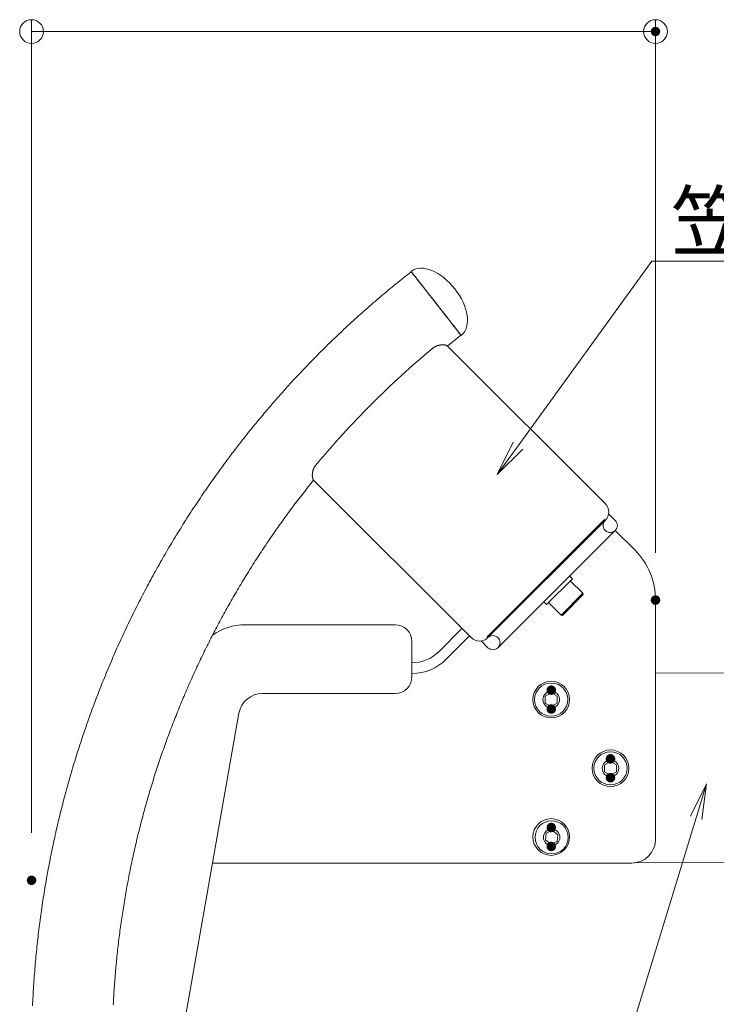
# Model space of a CAD drawing. Units: millimetres. Extents: x -2000 to 2029, y -1385 to 1385.
# Drawn here: x 572 to 866, y -1118 to -702 of the extents above; entities that cross this region are included whole.
import ezdxf

# ---------------------------------------------------------------- set-up
doc = ezdxf.new("R2010")
doc.units = ezdxf.units.MM
doc.header["$LTSCALE"] = 10
for name, color, linetype in [('09寸法A', 7, 'Continuous'), ('green_continue', 7, 'Continuous'), ('六角ナット', 7, 'Continuous')]:
    doc.layers.add(name, color=color, linetype=linetype)
doc.styles.add('Arial', font='txt', dxfattribs={"height": 1})

# ---------------------------------------------------------------- blocks, each defined once
blk = doc.blocks.new('_ORIGIN_0-1_')
at = {"layer": '09寸法A', "color": 3, "linetype": 'Continuous', "lineweight": 5}
blk.add_line((0, 0), (-1, 0), dxfattribs=at)
blk.add_circle((0, 0), 0.5, dxfattribs=at)
blk = doc.blocks.new('MLeader3_0-0_')
at = {"color": 3, "linetype": 'Continuous', "lineweight": 5}
for p, q in [((78.191, -88.19), (83.842, -80.395)), ((83.842, -80.395), (84.642, -80.395)), ((84.642, -80.395), (101.882, -80.395))]:
    blk.add_line(p, q, dxfattribs=at)
at = {"color": 7, "linetype": 'Continuous', "lineweight": 5}
for p, q in [((77.311, -89.405), (77.989, -88.043)), ((77.311, -89.405), (78.191, -88.19)), ((78.394, -88.337), (77.311, -89.405))]:
    blk.add_line(p, q, dxfattribs=at)
at = {"color": 7, "linetype": 'Continuous', "lineweight": 5, "style": 'Arial'}
blk.add_text('笠木支持部', height=2.4, dxfattribs=at).set_placement((84.638, -79.915))
blk = doc.blocks.new('MLeader4_0-0_')
at = {"color": 7, "linetype": 'Continuous', "lineweight": 5}
for p, q in [((85.46, -103.832), (86.136, -102.47)), ((86.136, -102.47), (85.699, -103.904)), ((86.136, -102.47), (85.938, -103.977))]:
    blk.add_line(p, q, dxfattribs=at)
at = {"color": 3, "linetype": 'Continuous', "lineweight": 5}
for p, q in [((85.699, -103.904), (81.276, -118.415)), ((80.476, -118.415), (70.789, -118.415)), ((81.276, -118.415), (80.476, -118.415))]:
    blk.add_line(p, q, dxfattribs=at)
at = {"color": 7, "linetype": 'Continuous', "lineweight": 5, "style": 'Arial'}
blk.add_text('ベース', height=2.4, dxfattribs=at).set_placement((70.64, -118.288))

msp = doc.modelspace()

# ---------------------------------------------------------------- linework, layer by layer
at = {"color": 1, "linetype": 'Continuous', "lineweight": 5}
for p, q in [((734.41, -810.37), (733.59, -811.02)), ((735.22, -809.73), (734.41, -810.37)), ((736.04, -809.08), (735.22, -809.73)), ((736.85, -808.44), (736.04, -809.08)), ((736.85, -808.44), (736.97, -808.58)), ((736.86, -808.44), (736.92, -808.52)), ((736.92, -808.52), (737.2, -808.88)), ((736.97, -808.58), (737.3, -809.01)), ((737.2, -808.88), (737.69, -809.51)), ((737.3, -809.01), (737.84, -809.71)), ((737.69, -809.51), (738.39, -810.4)), ((737.84, -809.71), (738.59, -810.66)), ((738.39, -810.4), (739.28, -811.54)), ((729.54, -814.28), (728.74, -814.94)), ((730.35, -813.62), (729.54, -814.28)), ((731.16, -812.97), (730.35, -813.62)), ((731.97, -812.32), (731.16, -812.97)), ((732.78, -811.67), (731.97, -812.32)), ((733.59, -811.02), (732.78, -811.67)), ((738.59, -810.66), (739.53, -811.86)), ((739.28, -811.54), (740.34, -812.9)), ((739.53, -811.86), (740.63, -813.27)), ((740.34, -812.9), (741.55, -814.45)), ((740.63, -813.27), (741.87, -814.86)), ((741.55, -814.45), (742.88, -816.15)), ((724.75, -818.27), (723.95, -818.94)), ((725.54, -817.6), (724.75, -818.27)), ((726.34, -816.93), (725.54, -817.6)), ((727.14, -816.27), (726.34, -816.93)), ((727.94, -815.6), (727.14, -816.27)), ((728.74, -814.94), (727.94, -815.6)), ((741.87, -814.86), (743.23, -816.6)), ((742.88, -816.15), (744.31, -817.98)), ((743.23, -816.6), (744.67, -818.45)), ((744.31, -817.98), (745.8, -819.89)), ((744.67, -818.45), (746.18, -820.37)), ((719.23, -823.01), (718.44, -823.7)), ((720.01, -822.33), (719.23, -823.01)), ((720.8, -821.65), (720.01, -822.33)), ((721.58, -820.97), (720.8, -821.65)), ((722.37, -820.29), (721.58, -820.97)), ((723.16, -819.61), (722.37, -820.29)), ((723.95, -818.94), (723.16, -819.61)), ((745.8, -819.89), (747.32, -821.84)), ((746.18, -820.37), (747.7, -822.33)), ((747.32, -821.84), (748.84, -823.79)), ((747.7, -822.33), (749.22, -824.27)), ((714.56, -827.15), (713.79, -827.85)), ((715.33, -826.45), (714.56, -827.15)), ((716.11, -825.76), (715.33, -826.45)), ((716.88, -825.07), (716.11, -825.76)), ((717.66, -824.38), (716.88, -825.07)), ((718.44, -823.7), (717.66, -824.38)), ((748.84, -823.79), (750.34, -825.69)), ((749.22, -824.27), (750.7, -826.16)), ((750.34, -825.69), (751.76, -827.52)), ((750.7, -826.16), (752.11, -827.96)), ((710.72, -830.65), (709.95, -831.36)), ((711.48, -829.95), (710.72, -830.65)), ((712.25, -829.24), (711.48, -829.95)), ((713.02, -828.54), (712.25, -829.24)), ((713.79, -827.85), (713.02, -828.54)), ((751.76, -827.52), (753.09, -829.23)), ((752.11, -827.96), (753.41, -829.63)), ((753.09, -829.23), (754.3, -830.77)), ((753.41, -829.63), (754.59, -831.13)), ((754.3, -830.77), (755.36, -832.13)), ((754.59, -831.13), (755.61, -832.44)), ((706.17, -834.92), (705.41, -835.63)), ((706.92, -834.2), (706.17, -834.92)), ((707.68, -833.49), (706.92, -834.2)), ((708.43, -832.78), (707.68, -833.49)), ((709.19, -832.07), (708.43, -832.78)), ((709.95, -831.36), (709.19, -832.07)), ((752.21, -839.71), (757.79, -835.23)), ((755.36, -832.13), (756.25, -833.27)), ((755.61, -832.44), (756.45, -833.52)), ((756.25, -833.27), (756.95, -834.16)), ((756.45, -833.52), (757.1, -834.35)), ((756.95, -834.16), (757.44, -834.79)), ((757.1, -834.35), (757.54, -834.91)), ((757.44, -834.79), (757.72, -835.15)), ((757.54, -834.91), (757.76, -835.2)), ((757.72, -835.15), (757.79, -835.23)), ((757.76, -835.2), (757.79, -835.23)), ((701.68, -839.25), (700.94, -839.98)), ((702.42, -838.52), (701.68, -839.25)), ((703.17, -837.8), (702.42, -838.52)), ((703.91, -837.08), (703.17, -837.8)), ((704.66, -836.35), (703.91, -837.08)), ((705.41, -835.63), (704.66, -836.35)), ((747.86, -839.68), (747.96, -839.65)), ((747.96, -839.65), (748.05, -839.62)), ((748.05, -839.62), (748.15, -839.59)), ((748.15, -839.59), (748.25, -839.57)), ((748.25, -839.57), (748.35, -839.55)), ((748.35, -839.55), (748.44, -839.52)), ((748.44, -839.52), (748.54, -839.5)), ((748.54, -839.5), (748.63, -839.48)), ((748.63, -839.48), (748.73, -839.47)), ((748.73, -839.47), (748.82, -839.45)), ((748.82, -839.45), (748.91, -839.43)), ((748.91, -839.43), (749, -839.42)), ((749, -839.42), (749.1, -839.41)), ((749.1, -839.41), (749.19, -839.39)), ((749.19, -839.39), (749.28, -839.38)), ((749.28, -839.38), (749.37, -839.37)), ((749.37, -839.37), (749.45, -839.36)), ((749.45, -839.36), (749.54, -839.36)), ((749.54, -839.36), (749.63, -839.35)), ((749.63, -839.35), (749.72, -839.35)), ((749.72, -839.35), (749.8, -839.34)), ((749.8, -839.34), (749.89, -839.34)), ((749.89, -839.34), (749.97, -839.33)), ((749.97, -839.33), (750.05, -839.33)), ((750.05, -839.33), (750.13, -839.33)), ((750.13, -839.33), (750.22, -839.33)), ((750.22, -839.33), (750.3, -839.33)), ((750.3, -839.33), (750.38, -839.34)), ((750.38, -839.34), (750.45, -839.34)), ((750.45, -839.34), (750.53, -839.34)), ((750.53, -839.34), (750.61, -839.35)), ((750.61, -839.35), (750.68, -839.35)), ((750.68, -839.35), (750.76, -839.36)), ((750.76, -839.36), (750.83, -839.37)), ((750.83, -839.37), (750.9, -839.37)), ((750.9, -839.37), (750.97, -839.38)), ((750.97, -839.38), (751.04, -839.39)), ((751.04, -839.39), (751.11, -839.4)), ((751.11, -839.4), (751.17, -839.42)), ((751.17, -839.42), (751.23, -839.43)), ((751.23, -839.43), (751.3, -839.44)), ((751.3, -839.44), (751.36, -839.46)), ((751.36, -839.46), (751.41, -839.47)), ((751.41, -839.47), (751.47, -839.49)), ((751.47, -839.49), (751.53, -839.51)), ((751.53, -839.51), (751.58, -839.52)), ((751.58, -839.52), (751.63, -839.54)), ((751.63, -839.54), (751.68, -839.56)), ((751.68, -839.56), (751.72, -839.59)), ((751.72, -839.59), (751.77, -839.61)), ((751.77, -839.61), (751.81, -839.63)), ((751.81, -839.63), (751.86, -839.65)), ((751.86, -839.65), (751.9, -839.68)), ((697.26, -843.65), (696.52, -844.39)), ((697.99, -842.91), (697.26, -843.65)), ((698.72, -842.18), (697.99, -842.91)), ((699.46, -841.44), (698.72, -842.18)), ((700.2, -840.71), (699.46, -841.44)), ((700.94, -839.98), (700.2, -840.71)), ((745.95, -840.71), (746.05, -840.64)), ((746.05, -840.64), (746.14, -840.58)), ((746.14, -840.58), (746.23, -840.51)), ((746.23, -840.51), (746.32, -840.45)), ((746.32, -840.45), (746.42, -840.39)), ((746.42, -840.39), (746.51, -840.33)), ((746.51, -840.33), (746.6, -840.27)), ((746.6, -840.27), (746.7, -840.21)), ((746.7, -840.21), (746.79, -840.15)), ((746.79, -840.15), (746.89, -840.1)), ((746.89, -840.1), (746.98, -840.04)), ((746.98, -840.04), (747.08, -839.99)), ((747.08, -839.99), (747.17, -839.95)), ((747.17, -839.95), (747.27, -839.9)), ((747.27, -839.9), (747.37, -839.86)), ((747.37, -839.86), (747.47, -839.82)), ((747.47, -839.82), (747.56, -839.78)), ((747.56, -839.78), (747.66, -839.74)), ((747.66, -839.74), (747.76, -839.71)), ((747.76, -839.71), (747.86, -839.68)), ((751.9, -839.68), (751.94, -839.7)), ((751.94, -839.7), (751.98, -839.72)), ((751.98, -839.72), (752.02, -839.75)), ((752.02, -839.75), (752.05, -839.77)), ((752.05, -839.77), (752.09, -839.8)), ((752.09, -839.8), (752.13, -839.82)), ((752.13, -839.82), (752.17, -839.85)), ((752.17, -839.85), (752.17, -839.85)), ((752.17, -839.85), (818.69, -906.37)), ((693.62, -847.37), (692.9, -848.12)), ((694.34, -846.62), (693.62, -847.37)), ((695.07, -845.88), (694.34, -846.62)), ((695.8, -845.13), (695.07, -845.88)), ((696.52, -844.39), (695.8, -845.13)), ((689.32, -851.89), (688.61, -852.65)), ((690.03, -851.13), (689.32, -851.89)), ((690.75, -850.37), (690.03, -851.13)), ((691.46, -849.62), (690.75, -850.37)), ((692.18, -848.87), (691.46, -849.62)), ((692.9, -848.12), (692.18, -848.87)), ((685.79, -855.7), (685.09, -856.47)), ((686.49, -854.94), (685.79, -855.7)), ((687.2, -854.17), (686.49, -854.94)), ((687.9, -853.41), (687.2, -854.17)), ((688.61, -852.65), (687.9, -853.41)), ((681.62, -860.34), (680.93, -861.12)), ((682.31, -859.56), (681.62, -860.34)), ((683, -858.79), (682.31, -859.56)), ((683.69, -858.01), (683, -858.79)), ((684.39, -857.24), (683.69, -858.01)), ((685.09, -856.47), (684.39, -857.24)), ((678.19, -864.25), (677.51, -865.04)), ((678.87, -863.46), (678.19, -864.25)), ((679.55, -862.68), (678.87, -863.46)), ((680.24, -861.9), (679.55, -862.68)), ((680.93, -861.12), (680.24, -861.9)), ((674.81, -868.2), (674.15, -869)), ((675.49, -867.41), (674.81, -868.2)), ((676.16, -866.62), (675.49, -867.41)), ((676.83, -865.83), (676.16, -866.62)), ((677.51, -865.04), (676.83, -865.83)), ((671.49, -872.2), (670.83, -873)), ((672.15, -871.39), (671.49, -872.2)), ((672.81, -870.59), (672.15, -871.39)), ((673.48, -869.8), (672.81, -870.59)), ((674.15, -869), (673.48, -869.8)), ((667.56, -877.05), (666.91, -877.86)), ((668.21, -876.23), (667.56, -877.05)), ((668.86, -875.42), (668.21, -876.23)), ((669.52, -874.61), (668.86, -875.42)), ((670.17, -873.81), (669.52, -874.61)), ((670.83, -873), (670.17, -873.81)), ((664.35, -881.13), (663.71, -881.95)), ((664.99, -880.31), (664.35, -881.13)), ((665.63, -879.49), (664.99, -880.31)), ((666.27, -878.67), (665.63, -879.49)), ((666.91, -877.86), (666.27, -878.67)), ((661.18, -885.25), (660.55, -886.08)), ((661.81, -884.43), (661.18, -885.25)), ((662.44, -883.6), (661.81, -884.43)), ((663.07, -882.77), (662.44, -883.6)), ((663.71, -881.95), (663.07, -882.77)), ((658.07, -889.42), (657.45, -890.25)), ((658.69, -888.58), (658.07, -889.42)), ((659.31, -887.75), (658.69, -888.58)), ((659.93, -886.91), (659.31, -887.75)), ((660.55, -886.08), (659.93, -886.91)), ((655.01, -893.62), (654.4, -894.46)), ((655.62, -892.78), (655.01, -893.62)), ((656.23, -891.93), (655.62, -892.78)), ((656.84, -891.09), (656.23, -891.93)), ((657.45, -890.25), (656.84, -891.09)), ((695.11, -893.7), (695.12, -893.61)), ((695.12, -893.61), (695.13, -893.52)), ((695.13, -893.52), (695.14, -893.43)), ((695.14, -893.43), (695.16, -893.34)), ((695.16, -893.34), (695.17, -893.25)), ((695.17, -893.25), (695.18, -893.16)), ((695.18, -893.16), (695.2, -893.07)), ((695.2, -893.07), (695.22, -892.97)), ((695.22, -892.97), (695.23, -892.88)), ((695.23, -892.88), (695.25, -892.78)), ((695.25, -892.78), (695.28, -892.69)), ((695.28, -892.69), (695.3, -892.59)), ((695.3, -892.59), (695.32, -892.5)), ((695.32, -892.5), (695.35, -892.4)), ((695.35, -892.4), (695.37, -892.3)), ((695.37, -892.3), (695.4, -892.2)), ((695.4, -892.2), (695.43, -892.11)), ((695.43, -892.11), (695.47, -892.01)), ((695.47, -892.01), (695.5, -891.91)), ((695.5, -891.91), (695.53, -891.81)), ((695.53, -891.81), (695.57, -891.71)), ((695.57, -891.71), (695.61, -891.61)), ((695.61, -891.61), (695.65, -891.52)), ((695.65, -891.52), (695.7, -891.42)), ((695.7, -891.42), (695.74, -891.32)), ((695.74, -891.32), (695.79, -891.22)), ((695.79, -891.22), (695.84, -891.13)), ((695.84, -891.13), (695.89, -891.03)), ((695.89, -891.03), (695.95, -890.94)), ((695.95, -890.94), (696.01, -890.84)), ((696.01, -890.84), (696.07, -890.75)), ((696.07, -890.75), (696.13, -890.66)), ((696.13, -890.66), (696.19, -890.57)), ((696.19, -890.57), (696.26, -890.47)), ((696.26, -890.47), (696.32, -890.38)), ((696.32, -890.38), (696.39, -890.29)), ((696.39, -890.29), (696.46, -890.2)), ((696.46, -890.2), (696.46, -890.2)), ((652.6, -897.01), (652, -897.86)), ((653.2, -896.16), (652.6, -897.01)), ((653.8, -895.31), (653.2, -896.16)), ((654.4, -894.46), (653.8, -895.31)), ((693.93, -898.53), (694.49, -897.83)), ((694.49, -897.83), (695.05, -897.13)), ((695.05, -897.13), (695.61, -896.42)), ((695.08, -894.22), (695.09, -894.14)), ((695.08, -894.3), (695.08, -894.22)), ((695.08, -894.39), (695.08, -894.3)), ((695.08, -894.47), (695.08, -894.39)), ((695.08, -894.55), (695.08, -894.47)), ((695.08, -894.63), (695.08, -894.55)), ((695.09, -894.71), (695.08, -894.63)), ((695.09, -893.97), (695.1, -893.88)), ((695.09, -894.05), (695.09, -893.97)), ((695.09, -894.14), (695.09, -894.05)), ((695.09, -894.79), (695.09, -894.71)), ((695.1, -894.86), (695.09, -894.79)), ((695.1, -893.88), (695.11, -893.79)), ((695.1, -894.94), (695.1, -894.86)), ((695.11, -895.01), (695.1, -894.94)), ((695.11, -893.79), (695.11, -893.7)), ((695.12, -895.08), (695.11, -895.01)), ((695.12, -895.15), (695.12, -895.08)), ((695.13, -895.22), (695.12, -895.15)), ((695.14, -895.29), (695.13, -895.22)), ((695.16, -895.35), (695.14, -895.29)), ((695.17, -895.41), (695.16, -895.35)), ((695.18, -895.48), (695.17, -895.41)), ((695.2, -895.54), (695.18, -895.48)), ((695.21, -895.59), (695.2, -895.54)), ((695.23, -895.65), (695.21, -895.59)), ((695.25, -895.7), (695.23, -895.65)), ((695.26, -895.76), (695.25, -895.7)), ((695.28, -895.81), (695.26, -895.76)), ((695.3, -895.86), (695.28, -895.81)), ((695.32, -895.9), (695.3, -895.86)), ((695.34, -895.95), (695.32, -895.9)), ((695.36, -896), (695.34, -895.95)), ((695.39, -896.04), (695.36, -896)), ((695.41, -896.09), (695.39, -896.04)), ((695.43, -896.13), (695.41, -896.09)), ((695.46, -896.17), (695.43, -896.13)), ((695.48, -896.21), (695.46, -896.17)), ((695.5, -896.26), (695.48, -896.21)), ((695.53, -896.3), (695.5, -896.26)), ((695.55, -896.34), (695.53, -896.3)), ((695.58, -896.38), (695.55, -896.34)), ((695.6, -896.42), (695.58, -896.38)), ((762.12, -962.94), (695.6, -896.42)), ((695.61, -896.42), (695.61, -896.42)), ((649.63, -901.28), (649.04, -902.14)), ((650.22, -900.42), (649.63, -901.28)), ((650.81, -899.57), (650.22, -900.42)), ((651.4, -898.71), (650.81, -899.57)), ((652, -897.86), (651.4, -898.71)), ((691.16, -902.05), (691.71, -901.34)), ((691.71, -901.34), (692.27, -900.64)), ((692.27, -900.64), (692.82, -899.94)), ((692.82, -899.94), (693.38, -899.23)), ((693.38, -899.23), (693.93, -898.53)), ((646.72, -905.58), (646.14, -906.45)), ((647.3, -904.72), (646.72, -905.58)), ((647.88, -903.86), (647.3, -904.72)), ((648.46, -903), (647.88, -903.86)), ((649.04, -902.14), (648.46, -903)), ((687.88, -906.31), (688.42, -905.6)), ((688.42, -905.6), (688.97, -904.88)), ((688.97, -904.88), (689.51, -904.17)), ((689.51, -904.17), (690.06, -903.46)), ((690.06, -903.46), (690.61, -902.76)), ((690.61, -902.76), (691.16, -902.05)), ((643.86, -909.93), (643.29, -910.8)), ((644.43, -909.05), (643.86, -909.93)), ((645, -908.18), (644.43, -909.05)), ((645.57, -907.32), (645, -908.18)), ((646.14, -906.45), (645.57, -907.32)), ((684.67, -910.62), (685.2, -909.9)), ((685.2, -909.9), (685.74, -909.18)), ((685.74, -909.18), (686.27, -908.46)), ((686.27, -908.46), (686.8, -907.74)), ((686.8, -907.74), (687.34, -907.03)), ((687.34, -907.03), (687.88, -906.31)), ((641.06, -914.3), (640.5, -915.18)), ((641.61, -913.43), (641.06, -914.3)), ((642.17, -912.55), (641.61, -913.43)), ((642.73, -911.67), (642.17, -912.55)), ((643.29, -910.8), (642.73, -911.67)), ((681.53, -914.99), (682.05, -914.26)), ((682.05, -914.26), (682.57, -913.53)), ((682.57, -913.53), (683.09, -912.8)), ((683.09, -912.8), (683.62, -912.07)), ((683.62, -912.07), (684.14, -911.35)), ((684.14, -911.35), (684.67, -910.62)), ((818.36, -913.11), (768.86, -962.61)), ((818.69, -913.44), (769.19, -962.94)), ((818.43, -913.18), (818.36, -913.11)), ((818.36, -913.11), (818.43, -913.18)), ((818.5, -913.25), (818.43, -913.18)), ((818.43, -913.18), (818.5, -913.25)), ((818.56, -913.31), (818.5, -913.25)), ((818.5, -913.25), (818.56, -913.31)), ((818.6, -913.36), (818.56, -913.31)), ((818.56, -913.31), (818.6, -913.36)), ((818.64, -913.39), (818.6, -913.36)), ((818.6, -913.36), (818.64, -913.39)), ((818.67, -913.42), (818.64, -913.39)), ((818.64, -913.39), (818.67, -913.42)), ((818.68, -913.43), (818.67, -913.42)), ((818.67, -913.42), (818.68, -913.43)), ((818.69, -913.44), (818.68, -913.43)), ((818.68, -913.43), (818.69, -913.44)), ((820.1, -910.61), (822.93, -913.44)), ((638.85, -917.83), (638.31, -918.72)), ((639.4, -916.95), (638.85, -917.83)), ((639.95, -916.06), (639.4, -916.95)), ((640.5, -915.18), (639.95, -916.06)), ((678.95, -918.65), (679.46, -917.92)), ((679.46, -917.92), (679.98, -917.18)), ((679.98, -917.18), (680.49, -916.45)), ((680.49, -916.45), (681.01, -915.72)), ((681.01, -915.72), (681.53, -914.99)), ((822.93, -917.68), (773.43, -967.18)), ((831.11, -925.87), (822.93, -917.68)), ((636.15, -922.27), (635.61, -923.16)), ((636.68, -921.38), (636.15, -922.27)), ((637.22, -920.49), (636.68, -921.38)), ((637.76, -919.6), (637.22, -920.49)), ((638.31, -918.72), (637.76, -919.6)), ((675.92, -923.09), (676.42, -922.35)), ((676.42, -922.35), (676.92, -921.6)), ((676.92, -921.6), (677.43, -920.86)), ((677.43, -920.86), (677.93, -920.13)), ((677.93, -920.13), (678.44, -919.39)), ((678.44, -919.39), (678.95, -918.65)), ((633.5, -926.74), (632.97, -927.64)), ((634.02, -925.84), (633.5, -926.74)), ((634.55, -924.95), (634.02, -925.84)), ((635.08, -924.05), (634.55, -924.95)), ((635.61, -923.16), (635.08, -924.05)), ((672.94, -927.57), (673.43, -926.82)), ((673.43, -926.82), (673.93, -926.07)), ((673.93, -926.07), (674.42, -925.32)), ((674.42, -925.32), (674.92, -924.58)), ((674.92, -924.58), (675.42, -923.83)), ((675.42, -923.83), (675.92, -923.09)), ((631.42, -930.34), (630.9, -931.25)), ((631.93, -929.44), (631.42, -930.34)), ((632.45, -928.54), (631.93, -929.44)), ((632.97, -927.64), (632.45, -928.54)), ((670.52, -931.33), (671, -930.58)), ((671, -930.58), (671.48, -929.83)), ((671.48, -929.83), (671.97, -929.07)), ((671.97, -929.07), (672.45, -928.32)), ((672.45, -928.32), (672.94, -927.57)), ((628.87, -934.87), (628.37, -935.78)), ((629.37, -933.97), (628.87, -934.87)), ((629.88, -933.06), (629.37, -933.97)), ((630.39, -932.15), (629.88, -933.06)), ((630.9, -931.25), (630.39, -932.15)), ((667.66, -935.89), (668.13, -935.13)), ((668.13, -935.13), (668.6, -934.37)), ((668.6, -934.37), (669.08, -933.61)), ((669.08, -933.61), (669.56, -932.85)), ((669.56, -932.85), (670.04, -932.09)), ((670.04, -932.09), (670.52, -931.33)), ((626.87, -938.52), (626.38, -939.44)), ((627.37, -937.61), (626.87, -938.52)), ((627.87, -936.7), (627.37, -937.61)), ((628.37, -935.78), (627.87, -936.7)), ((665.33, -939.72), (665.79, -938.95)), ((665.79, -938.95), (666.26, -938.18)), ((666.26, -938.18), (666.72, -937.42)), ((666.72, -937.42), (667.19, -936.65)), ((667.19, -936.65), (667.66, -935.89)), ((804.83, -938.05), (793.87, -949.01)), ((804.83, -938.05), (803.7, -936.92)), ((809.25, -944.23), (803.94, -938.93)), ((624.42, -943.11), (623.94, -944.03)), ((624.91, -942.19), (624.42, -943.11)), ((625.4, -941.27), (624.91, -942.19)), ((625.89, -940.35), (625.4, -941.27)), ((626.38, -939.44), (625.89, -940.35)), ((662.59, -944.34), (663.04, -943.57)), ((663.04, -943.57), (663.5, -942.8)), ((663.5, -942.8), (663.95, -942.03)), ((663.95, -942.03), (664.41, -941.26)), ((664.41, -941.26), (664.87, -940.49)), ((664.87, -940.49), (665.33, -939.72)), ((622.04, -947.73), (621.57, -948.65)), ((622.51, -946.8), (622.04, -947.73)), ((622.98, -945.88), (622.51, -946.8)), ((623.46, -944.95), (622.98, -945.88)), ((623.94, -944.03), (623.46, -944.95)), ((660.36, -948.23), (660.8, -947.45)), ((660.8, -947.45), (661.25, -946.67)), ((661.25, -946.67), (661.69, -945.9)), ((661.69, -945.9), (662.14, -945.12)), ((662.14, -945.12), (662.59, -944.34)), ((809.25, -944.23), (800.05, -953.43)), ((800.61, -953.58), (809.4, -944.79)), ((809.4, -944.79), (809.25, -944.23)), ((839.9, -1048.1), (839.9, -947.08)), ((620.17, -951.44), (619.7, -952.37)), ((620.63, -950.51), (620.17, -951.44)), ((621.1, -949.58), (620.63, -950.51)), ((621.57, -948.65), (621.1, -949.58)), ((658.17, -952.14), (658.61, -951.36)), ((658.61, -951.36), (659.04, -950.57)), ((659.04, -950.57), (659.48, -949.79)), ((659.48, -949.79), (659.92, -949.01)), ((659.92, -949.01), (660.36, -948.23)), ((793.87, -949.01), (792.74, -947.88)), ((794.75, -948.12), (800.05, -953.43)), ((618.33, -955.17), (617.88, -956.11)), ((618.79, -954.24), (618.33, -955.17)), ((619.25, -953.31), (618.79, -954.24)), ((619.7, -952.37), (619.25, -953.31)), ((656.03, -956.08), (656.46, -955.29)), ((656.46, -955.29), (656.88, -954.5)), ((656.88, -954.5), (657.31, -953.71)), ((657.31, -953.71), (657.74, -952.93)), ((657.74, -952.93), (658.17, -952.14)), ((800.05, -953.43), (800.61, -953.58)), ((616.1, -959.87), (615.66, -960.81)), ((616.54, -958.93), (616.1, -959.87)), ((616.98, -957.99), (616.54, -958.93)), ((617.43, -957.05), (616.98, -957.99)), ((617.88, -956.11), (617.43, -957.05)), ((653.53, -960.83), (653.94, -960.04)), ((653.94, -960.04), (654.35, -959.24)), ((654.35, -959.24), (654.77, -958.45)), ((654.77, -958.45), (655.19, -957.66)), ((655.19, -957.66), (655.61, -956.87)), ((655.61, -956.87), (656.03, -956.08)), ((666.73, -957.53), (730.09, -957.53)), ((758.23, -959.05), (748.4, -968.88)), ((614.35, -963.64), (613.92, -964.59)), ((614.78, -962.7), (614.35, -963.64)), ((615.22, -961.75), (614.78, -962.7)), ((615.66, -960.81), (615.22, -961.75)), ((651.49, -964.82), (651.89, -964.02)), ((651.89, -964.02), (652.3, -963.23)), ((652.3, -963.23), (652.71, -962.43)), ((652.71, -962.43), (653.11, -961.63)), ((653.11, -961.63), (653.53, -960.83)), ((751.58, -972.06), (761.41, -962.23)), ((769.19, -967.18), (766.36, -964.35)), ((768.86, -962.61), (768.93, -962.68)), ((768.86, -962.61), (768.93, -962.68)), ((768.93, -962.68), (769, -962.75)), ((768.93, -962.68), (769, -962.75)), ((769, -962.75), (769.06, -962.81)), ((769, -962.75), (769.06, -962.81)), ((769.06, -962.81), (769.11, -962.85)), ((769.06, -962.81), (769.11, -962.85)), ((769.11, -962.85), (769.14, -962.89)), ((769.11, -962.85), (769.14, -962.89)), ((769.14, -962.89), (769.17, -962.92)), ((769.14, -962.89), (769.17, -962.92)), ((769.17, -962.92), (769.18, -962.93)), ((769.17, -962.92), (769.18, -962.93)), ((769.18, -962.93), (769.19, -962.94)), ((769.18, -962.93), (769.19, -962.94)), ((612.22, -968.38), (611.8, -969.33)), ((612.64, -967.43), (612.22, -968.38)), ((613.06, -966.48), (612.64, -967.43)), ((613.49, -965.53), (613.06, -966.48)), ((613.92, -964.59), (613.49, -965.53)), ((649.5, -968.84), (649.89, -968.03)), ((649.89, -968.03), (650.29, -967.23)), ((650.29, -967.23), (650.69, -966.43)), ((650.69, -966.43), (651.09, -965.63)), ((651.09, -965.63), (651.49, -964.82)), ((737.09, -964.53), (737.09, -979.53)), ((610.55, -972.19), (610.14, -973.15)), ((610.96, -971.24), (610.55, -972.19)), ((611.38, -970.29), (610.96, -971.24)), ((611.8, -969.33), (611.38, -970.29)), ((647.55, -972.88), (647.94, -972.07)), ((647.94, -972.07), (648.32, -971.26)), ((648.32, -971.26), (648.71, -970.45)), ((648.71, -970.45), (649.1, -969.64)), ((649.1, -969.64), (649.5, -968.84)), ((608.93, -976.02), (608.53, -976.98)), ((609.33, -975.06), (608.93, -976.02)), ((609.74, -974.11), (609.33, -975.06)), ((610.14, -973.15), (609.74, -974.11)), ((645.66, -976.93), (646.03, -976.12)), ((646.03, -976.12), (646.41, -975.31)), ((646.41, -975.31), (646.79, -974.5)), ((646.79, -974.5), (647.17, -973.69)), ((647.17, -973.69), (647.55, -972.88)), ((606.95, -980.83), (606.56, -981.79)), ((607.34, -979.87), (606.95, -980.83)), ((607.73, -978.9), (607.34, -979.87)), ((608.13, -977.94), (607.73, -978.9)), ((608.53, -976.98), (608.13, -977.94)), ((643.81, -981.02), (644.17, -980.2)), ((644.17, -980.2), (644.54, -979.38)), ((644.54, -979.38), (644.91, -978.56)), ((644.91, -978.56), (645.28, -977.75)), ((645.28, -977.75), (645.66, -976.93)), ((839.9, -977.98), (884.65, -977.7)), ((605.41, -984.69), (605.03, -985.66)), ((605.79, -983.73), (605.41, -984.69)), ((606.18, -982.76), (605.79, -983.73)), ((606.56, -981.79), (606.18, -982.76)), ((641.65, -985.94), (642.01, -985.12)), ((642.01, -985.12), (642.36, -984.3)), ((642.36, -984.3), (642.72, -983.47)), ((642.72, -983.47), (643.08, -982.65)), ((643.08, -982.65), (643.44, -981.83)), ((643.44, -981.83), (643.81, -981.02)), ((603.91, -988.57), (603.54, -989.54)), ((604.28, -987.6), (603.91, -988.57)), ((604.66, -986.63), (604.28, -987.6)), ((605.03, -985.66), (604.66, -986.63)), ((639.91, -990.07), (640.25, -989.24)), ((640.25, -989.24), (640.6, -988.42)), ((640.6, -988.42), (640.95, -987.59)), ((640.95, -987.59), (641.3, -986.77)), ((641.3, -986.77), (641.65, -985.94)), ((730.09, -986.53), (673.97, -986.53)), ((602.09, -993.44), (601.73, -994.42)), ((602.45, -992.47), (602.09, -993.44)), ((602.81, -991.49), (602.45, -992.47)), ((603.18, -990.52), (602.81, -991.49)), ((603.54, -989.54), (603.18, -990.52)), ((638.21, -994.22), (638.55, -993.39)), ((638.55, -993.39), (638.88, -992.55)), ((638.88, -992.55), (639.22, -991.73)), ((639.22, -991.73), (639.56, -990.9)), ((639.56, -990.9), (639.91, -990.07)), ((600.68, -997.35), (600.33, -998.33)), ((601.03, -996.37), (600.68, -997.35)), ((601.38, -995.4), (601.03, -996.37)), ((601.73, -994.42), (601.38, -995.4)), ((664.12, -994.79), (636.36, -1152.22)), ((636.57, -998.38), (636.89, -997.55)), ((636.89, -997.55), (637.22, -996.71)), ((637.22, -996.71), (637.55, -995.88)), ((637.55, -995.88), (637.88, -995.05)), ((637.88, -995.05), (638.21, -994.22)), ((599.3, -1001.28), (598.97, -1002.26)), ((599.64, -1000.3), (599.3, -1001.28)), ((599.99, -999.31), (599.64, -1000.3)), ((600.33, -998.33), (599.99, -999.31)), ((634.97, -1002.57), (635.28, -1001.73)), ((635.28, -1001.73), (635.6, -1000.89)), ((635.6, -1000.89), (635.92, -1000.06)), ((635.92, -1000.06), (636.24, -999.22)), ((636.24, -999.22), (636.57, -998.38)), ((597.97, -1005.22), (597.64, -1006.2)), ((598.3, -1004.23), (597.97, -1005.22)), ((598.63, -1003.25), (598.3, -1004.23)), ((598.97, -1002.26), (598.63, -1003.25)), ((633.73, -1005.93), (634.03, -1005.09)), ((634.03, -1005.09), (634.34, -1004.25)), ((634.34, -1004.25), (634.65, -1003.41)), ((634.65, -1003.41), (634.97, -1002.57)), ((596.68, -1009.17), (596.36, -1010.16)), ((597, -1008.18), (596.68, -1009.17)), ((597.32, -1007.19), (597, -1008.18)), ((597.64, -1006.2), (597.32, -1007.19)), ((632.22, -1010.15), (632.51, -1009.31)), ((632.51, -1009.31), (632.81, -1008.46)), ((632.81, -1008.46), (633.12, -1007.62)), ((633.12, -1007.62), (633.42, -1006.77)), ((633.42, -1006.77), (633.73, -1005.93)), ((595.11, -1014.13), (594.81, -1015.12)), ((595.42, -1013.13), (595.11, -1014.13)), ((595.73, -1012.14), (595.42, -1013.13)), ((596.04, -1011.15), (595.73, -1012.14)), ((596.36, -1010.16), (596.04, -1011.15)), ((630.76, -1014.39), (631.04, -1013.54)), ((631.04, -1013.54), (631.33, -1012.69)), ((631.33, -1012.69), (631.63, -1011.84)), ((631.63, -1011.84), (631.92, -1011)), ((631.92, -1011), (632.22, -1010.15)), ((593.91, -1018.11), (593.61, -1019.1)), ((594.2, -1017.11), (593.91, -1018.11)), ((594.5, -1016.12), (594.2, -1017.11)), ((594.81, -1015.12), (594.5, -1016.12)), ((629.35, -1018.64), (629.62, -1017.79)), ((629.62, -1017.79), (629.9, -1016.94)), ((629.9, -1016.94), (630.19, -1016.09)), ((630.19, -1016.09), (630.47, -1015.24)), ((630.47, -1015.24), (630.76, -1014.39)), ((592.74, -1022.1), (592.45, -1023.1)), ((593.03, -1021.1), (592.74, -1022.1)), ((593.32, -1020.1), (593.03, -1021.1)), ((593.61, -1019.1), (593.32, -1020.1)), ((627.99, -1022.91), (628.25, -1022.05)), ((628.25, -1022.05), (628.52, -1021.2)), ((628.52, -1021.2), (628.8, -1020.35)), ((628.8, -1020.35), (629.07, -1019.49)), ((629.07, -1019.49), (629.35, -1018.64)), ((591.61, -1026.1), (591.34, -1027.11)), ((591.89, -1025.1), (591.61, -1026.1)), ((592.17, -1024.1), (591.89, -1025.1)), ((592.45, -1023.1), (592.17, -1024.1)), ((626.68, -1027.19), (626.93, -1026.34)), ((626.93, -1026.34), (627.19, -1025.48)), ((627.19, -1025.48), (627.46, -1024.62)), ((627.46, -1024.62), (627.72, -1023.76)), ((627.72, -1023.76), (627.99, -1022.91)), ((590.53, -1030.12), (590.26, -1031.12)), ((590.79, -1029.11), (590.53, -1030.12)), ((591.06, -1028.11), (590.79, -1029.11)), ((591.34, -1027.11), (591.06, -1028.11)), ((625.42, -1031.49), (625.66, -1030.63)), ((625.66, -1030.63), (625.91, -1029.77)), ((625.91, -1029.77), (626.17, -1028.91)), ((626.17, -1028.91), (626.42, -1028.05)), ((626.42, -1028.05), (626.68, -1027.19)), ((589.48, -1034.14), (589.23, -1035.15)), ((589.74, -1033.14), (589.48, -1034.14)), ((590, -1032.13), (589.74, -1033.14)), ((590.26, -1031.12), (590, -1032.13)), ((624.21, -1035.81), (624.44, -1034.94)), ((624.44, -1034.94), (624.68, -1034.08)), ((624.68, -1034.08), (624.93, -1033.22)), ((624.93, -1033.22), (625.17, -1032.36)), ((625.17, -1032.36), (625.42, -1031.49)), ((588.47, -1038.18), (588.23, -1039.19)), ((588.72, -1037.17), (588.47, -1038.18)), ((588.97, -1036.16), (588.72, -1037.17)), ((589.23, -1035.15), (588.97, -1036.16)), ((623.28, -1039.27), (623.51, -1038.4)), ((623.51, -1038.4), (623.74, -1037.54)), ((623.74, -1037.54), (623.97, -1036.67)), ((623.97, -1036.67), (624.21, -1035.81)), ((587.27, -1043.24), (587.04, -1044.25)), ((587.51, -1042.22), (587.27, -1043.24)), ((587.75, -1041.21), (587.51, -1042.22)), ((587.99, -1040.2), (587.75, -1041.21)), ((588.23, -1039.19), (587.99, -1040.2)), ((622.16, -1043.61), (622.38, -1042.74)), ((622.38, -1042.74), (622.6, -1041.87)), ((622.6, -1041.87), (622.82, -1041)), ((622.82, -1041), (623.05, -1040.14)), ((623.05, -1040.14), (623.28, -1039.27)), ((586.36, -1047.29), (586.14, -1048.31)), ((586.58, -1046.28), (586.36, -1047.29)), ((586.81, -1045.26), (586.58, -1046.28)), ((587.04, -1044.25), (586.81, -1045.26)), ((621.09, -1047.96), (621.3, -1047.09)), ((621.3, -1047.09), (621.51, -1046.22)), ((621.51, -1046.22), (621.72, -1045.35)), ((621.72, -1045.35), (621.94, -1044.48)), ((621.94, -1044.48), (622.16, -1043.61)), ((585.48, -1051.36), (585.27, -1052.38)), ((585.7, -1050.34), (585.48, -1051.36)), ((585.92, -1049.32), (585.7, -1050.34)), ((586.14, -1048.31), (585.92, -1049.32)), ((620.07, -1052.32), (620.27, -1051.45)), ((620.27, -1051.45), (620.47, -1050.58)), ((620.47, -1050.58), (620.68, -1049.7)), ((620.68, -1049.7), (620.88, -1048.83)), ((620.88, -1048.83), (621.09, -1047.96)), ((584.65, -1055.43), (584.45, -1056.45)), ((584.85, -1054.41), (584.65, -1055.43)), ((585.06, -1053.39), (584.85, -1054.41)), ((585.27, -1052.38), (585.06, -1053.39)), ((619.3, -1055.82), (619.49, -1054.95)), ((619.49, -1054.95), (619.68, -1054.07)), ((619.68, -1054.07), (619.88, -1053.2)), ((619.88, -1053.2), (620.07, -1052.32)), ((583.86, -1059.52), (583.66, -1060.54)), ((584.05, -1058.49), (583.86, -1059.52)), ((584.25, -1057.47), (584.05, -1058.49)), ((584.45, -1056.45), (584.25, -1057.47)), ((618.37, -1060.21), (618.55, -1059.33)), ((618.55, -1059.33), (618.74, -1058.45)), ((618.74, -1058.45), (618.92, -1057.58)), ((618.92, -1057.58), (619.11, -1056.7)), ((619.11, -1056.7), (619.3, -1055.82)), ((652.96, -1058.1), (829.9, -1058.1)), ((885.15, -1057.7), (831.01, -1058.04)), ((583.1, -1063.61), (582.92, -1064.63)), ((583.29, -1062.58), (583.1, -1063.61)), ((583.47, -1061.56), (583.29, -1062.58)), ((583.66, -1060.54), (583.47, -1061.56)), ((617.5, -1064.6), (617.67, -1063.72)), ((617.67, -1063.72), (617.84, -1062.84)), ((617.84, -1062.84), (618.02, -1061.96)), ((618.02, -1061.96), (618.19, -1061.09)), ((618.19, -1061.09), (618.37, -1060.21)), ((582.39, -1067.7), (582.22, -1068.73)), ((582.56, -1066.68), (582.39, -1067.7)), ((582.74, -1065.65), (582.56, -1066.68)), ((582.92, -1064.63), (582.74, -1065.65)), ((616.68, -1069.01), (616.84, -1068.12)), ((616.84, -1068.12), (617, -1067.24)), ((617, -1067.24), (617.16, -1066.36)), ((617.16, -1066.36), (617.33, -1065.48)), ((617.33, -1065.48), (617.5, -1064.6)), ((581.72, -1071.81), (581.56, -1072.83)), ((581.88, -1070.78), (581.72, -1071.81)), ((582.05, -1069.75), (581.88, -1070.78)), ((582.22, -1068.73), (582.05, -1069.75)), ((616.06, -1072.54), (616.21, -1071.65)), ((616.21, -1071.65), (616.36, -1070.77)), ((616.36, -1070.77), (616.52, -1069.89)), ((616.52, -1069.89), (616.68, -1069.01)), ((581.09, -1075.92), (580.94, -1076.95)), ((581.24, -1074.89), (581.09, -1075.92)), ((581.4, -1073.86), (581.24, -1074.89)), ((581.56, -1072.83), (581.4, -1073.86)), ((615.33, -1076.96), (615.47, -1076.07)), ((615.47, -1076.07), (615.61, -1075.19)), ((615.61, -1075.19), (615.76, -1074.3)), ((615.76, -1074.3), (615.91, -1073.42)), ((615.91, -1073.42), (616.06, -1072.54)), ((580.5, -1080.04), (580.36, -1081.07)), ((580.64, -1079.01), (580.5, -1080.04)), ((580.79, -1077.98), (580.64, -1079.01)), ((580.94, -1076.95), (580.79, -1077.98)), ((614.65, -1081.39), (614.78, -1080.5)), ((614.78, -1080.5), (614.92, -1079.61)), ((614.92, -1079.61), (615.05, -1078.73)), ((615.05, -1078.73), (615.19, -1077.84)), ((615.19, -1077.84), (615.33, -1076.96)), ((579.95, -1084.16), (579.82, -1085.19)), ((580.09, -1083.13), (579.95, -1084.16)), ((580.22, -1082.1), (580.09, -1083.13)), ((580.36, -1081.07), (580.22, -1082.1)), ((614.15, -1084.94), (614.27, -1084.05)), ((614.27, -1084.05), (614.39, -1083.16)), ((614.39, -1083.16), (614.52, -1082.27)), ((614.52, -1082.27), (614.65, -1081.39)), ((579.45, -1088.29), (579.33, -1089.32)), ((579.57, -1087.25), (579.45, -1088.29)), ((579.69, -1086.22), (579.57, -1087.25)), ((579.82, -1085.19), (579.69, -1086.22)), ((613.56, -1089.38), (613.68, -1088.49)), ((613.68, -1088.49), (613.79, -1087.6)), ((613.79, -1087.6), (613.91, -1086.71)), ((613.91, -1086.71), (614.03, -1085.82)), ((614.03, -1085.82), (614.15, -1084.94)), ((578.98, -1092.42), (578.87, -1093.45)), ((579.09, -1091.38), (578.98, -1092.42)), ((579.21, -1090.35), (579.09, -1091.38)), ((579.33, -1089.32), (579.21, -1090.35)), ((613.03, -1093.83), (613.13, -1092.94)), ((613.13, -1092.94), (613.24, -1092.05)), ((613.24, -1092.05), (613.34, -1091.16)), ((613.34, -1091.16), (613.45, -1090.27)), ((613.45, -1090.27), (613.56, -1089.38)), ((578.56, -1096.56), (578.46, -1097.59)), ((578.66, -1095.52), (578.56, -1096.56)), ((578.76, -1094.49), (578.66, -1095.52)), ((578.87, -1093.45), (578.76, -1094.49)), ((612.64, -1097.39), (612.74, -1096.5)), ((612.74, -1096.5), (612.83, -1095.61)), ((612.83, -1095.61), (612.93, -1094.72)), ((612.93, -1094.72), (613.03, -1093.83)), ((578.17, -1100.7), (578.08, -1101.73)), ((578.26, -1099.66), (578.17, -1100.7)), ((578.36, -1098.63), (578.26, -1099.66)), ((578.46, -1097.59), (578.36, -1098.63)), ((612.21, -1101.85), (612.29, -1100.96)), ((612.29, -1100.96), (612.37, -1100.07)), ((612.37, -1100.07), (612.46, -1099.17)), ((612.46, -1099.17), (612.55, -1098.28)), ((612.55, -1098.28), (612.64, -1097.39)), ((577.83, -1104.84), (577.75, -1105.88)), ((577.91, -1103.8), (577.83, -1104.84)), ((578, -1102.77), (577.91, -1103.8)), ((578.08, -1101.73), (578, -1102.77)), ((611.82, -1106.31), (611.89, -1105.42)), ((611.89, -1105.42), (611.97, -1104.53)), ((611.97, -1104.53), (612.05, -1103.64)), ((612.05, -1103.64), (612.12, -1102.74)), ((612.12, -1102.74), (612.21, -1101.85)), ((577.53, -1108.99), (577.46, -1110.03)), ((577.6, -1107.95), (577.53, -1108.99)), ((577.68, -1106.91), (577.6, -1107.95)), ((577.75, -1105.88), (577.68, -1106.91)), ((611.55, -1109.89), (611.61, -1108.99)), ((611.61, -1108.99), (611.68, -1108.1)), ((611.68, -1108.1), (611.75, -1107.21)), ((611.75, -1107.21), (611.82, -1106.31)), ((577.27, -1113.14), (577.21, -1114.18)), ((577.33, -1112.1), (577.27, -1113.14)), ((577.4, -1111.06), (577.33, -1112.1)), ((577.46, -1110.03), (577.4, -1111.06)), ((611.26, -1114.36), (611.31, -1113.47)), ((611.31, -1113.47), (611.37, -1112.57)), ((611.37, -1112.57), (611.43, -1111.68)), ((611.43, -1111.68), (611.49, -1110.78)), ((611.49, -1110.78), (611.55, -1109.89)), ((577.05, -1117.29), (577.01, -1118.33)), ((577.1, -1116.25), (577.05, -1117.29)), ((577.16, -1115.22), (577.1, -1116.25)), ((577.21, -1114.18), (577.16, -1115.22)), ((611.06, -1117.94), (611.11, -1117.04)), ((611.11, -1117.04), (611.16, -1116.15)), ((611.16, -1116.15), (611.21, -1115.25)), ((611.21, -1115.25), (611.26, -1114.36))]:
    msp.add_line(p, q, dxfattribs=at)
at = {"color": 1, "linetype": 'Continuous', "lineweight": 5, "const_width": 2}
for points in [[(796.9, -985.1, 0.414214), (795.9, -984.1, 0.414214), (794.9, -985.1, 0.414214), (795.9, -986.1, 0.414214)], [(821.9, -1014.1, 0.414214), (820.9, -1013.1, 0.414214), (819.9, -1014.1, 0.414214), (820.9, -1015.1, 0.414214)], [(796.9, -1043.1, 0.414214), (795.9, -1042.1, 0.414214), (794.9, -1043.1, 0.414214), (795.9, -1044.1, 0.414214)]]:
    msp.add_lwpolyline(points, format="xyb", close=True, dxfattribs=at)
at = {"color": 1, "linetype": 'Continuous', "lineweight": 5}
for centre, radius, start, end in [((737.01, -808.32), 0.2, 125.9593, 218), ((757.94, -835.11), 0.2, 218, 310.0407), ((995.83, -1140.08), 389.96, 129.8506, 135), ((995.83, -1140.08), 389.95, 135, 140.1495), ((815.15, -909.9), 5, 315, 45), ((820.81, -915.56), 3, 135, 315), ((820.81, -915.56), 3, 315, 45), ((809.9, -947.08), 30, 0, 45), ((666.73, -981.53), 24, 90, 125.0809), ((730.09, -964.53), 7, 0, 90), ((765.65, -959.4), 5, 225, 315), ((771.31, -965.06), 3, 315, 135), ((771.31, -965.06), 3, 225, 315), ((737.09, -957.56), 16, 270, 315), ((737.09, -957.56), 20.5, 270, 315), ((730.09, -979.53), 7, 270, 0), ((673.97, -996.53), 10, 90, 170), ((829.9, -1048.1), 10, 270, 0)]:
    msp.add_arc(centre, radius, start, end, dxfattribs=at)
for major_axis, start_param, end_param in [((-10.59, 13.55), 4.712389, 6.262472), ((10.59, -13.55), 0.020714, 1.570796)]:
    msp.add_ellipse((747.32, -821.84), major_axis=major_axis, ratio=0.581395, start_param=start_param, end_param=end_param, dxfattribs=at)
at = {"layer": '09寸法A', "color": 3, "linetype": 'Continuous', "lineweight": 5}
for p, q in [((576.59, -1045.39), (576.59, -702.06)), ((839.9, -927.08), (839.9, -702.06)), ((586.59, -707.06), (829.9, -707.06))]:
    msp.add_line(p, q, dxfattribs=at)
at = {"layer": 'Defpoints', "color": 7, "linetype": 'Continuous', "lineweight": 5, "const_width": 2}
for points in [[(840.9, -707.06, 0.414214), (839.9, -706.06, 0.414214), (838.9, -707.06, 0.414214), (839.9, -708.06, 0.414214)], [(840.9, -947.08, 0.414214), (839.9, -946.08, 0.414214), (838.9, -947.08, 0.414214), (839.9, -948.08, 0.414214)], [(577.59, -1065.39, 0.414214), (576.59, -1064.39, 0.414214), (575.59, -1065.39, 0.414214), (576.59, -1066.39, 0.414214)]]:
    msp.add_lwpolyline(points, format="xyb", close=True, dxfattribs=at)
at = {"layer": 'green_continue', "color": 1, "linetype": 'Continuous', "lineweight": 20}
for p, q in [((795.9, -986.21), (793.4, -987.66)), ((793.4, -987.66), (793.4, -990.54)), ((798.4, -987.66), (795.9, -986.21)), ((798.4, -990.54), (798.4, -987.66)), ((793.4, -990.54), (795.9, -991.99)), ((795.9, -991.99), (798.4, -990.54)), ((820.9, -1015.21), (818.4, -1016.66)), ((818.4, -1016.66), (818.4, -1019.54)), ((823.4, -1016.66), (820.9, -1015.21)), ((823.4, -1019.54), (823.4, -1016.66)), ((818.4, -1019.54), (820.9, -1020.99)), ((820.9, -1020.99), (823.4, -1019.54)), ((793.79, -1045.49), (793.41, -1048.36)), ((796.46, -1044.39), (793.79, -1045.49)), ((798.75, -1046.15), (796.46, -1044.39)), ((798.37, -1049.01), (798.75, -1046.15)), ((793.41, -1048.36), (795.7, -1050.11)), ((795.7, -1050.11), (798.37, -1049.01))]:
    msp.add_line(p, q, dxfattribs=at)
for centre, radius in [((795.9, -989.1), 7.75), ((795.9, -989.1), 7), ((795.9, -989.1), 3.5), ((820.9, -1018.1), 7.75), ((820.9, -1018.1), 7), ((820.9, -1018.1), 3.5), ((795.9, -1047.1), 7.75), ((796.08, -1047.25), 7), ((796.08, -1047.25), 3.5)]:
    msp.add_circle(centre, radius, dxfattribs=at)
at = {"layer": '六角ナット', "color": 1, "linetype": 'Continuous', "lineweight": 5, "const_width": 2}
for points in [[(796.9, -993.1, 0.414214), (795.9, -992.1, 0.414214), (794.9, -993.1, 0.414214), (795.9, -994.1, 0.414214)], [(821.9, -1022.1, 0.414214), (820.9, -1021.1, 0.414214), (819.9, -1022.1, 0.414214), (820.9, -1023.1, 0.414214)], [(796.9, -1051.1, 0.414214), (795.9, -1050.1, 0.414214), (794.9, -1051.1, 0.414214), (795.9, -1052.1, 0.414214)]]:
    msp.add_lwpolyline(points, format="xyb", close=True, dxfattribs=at)

# ---------------------------------------------------------------- block references
at = {"color": 7, "linetype": 'Continuous', "lineweight": 5, "xscale": 10, "yscale": 10}
for name in ['MLeader3_0-0_', 'MLeader4_0-0_']:
    msp.add_blockref(name, (0, 0), dxfattribs=at)
at = {"layer": '09寸法A', "color": 3, "linetype": 'Continuous', "lineweight": 5, "xscale": 10, "yscale": 10, "rotation": 180}
msp.add_blockref('_ORIGIN_0-1_', (576.59, -707.06), dxfattribs=at)
at = {"layer": '09寸法A', "color": 3, "linetype": 'Continuous', "lineweight": 5, "xscale": 10, "yscale": 10}
msp.add_blockref('_ORIGIN_0-1_', (839.9, -707.06), dxfattribs=at)

doc.saveas('drawing.dxf')
